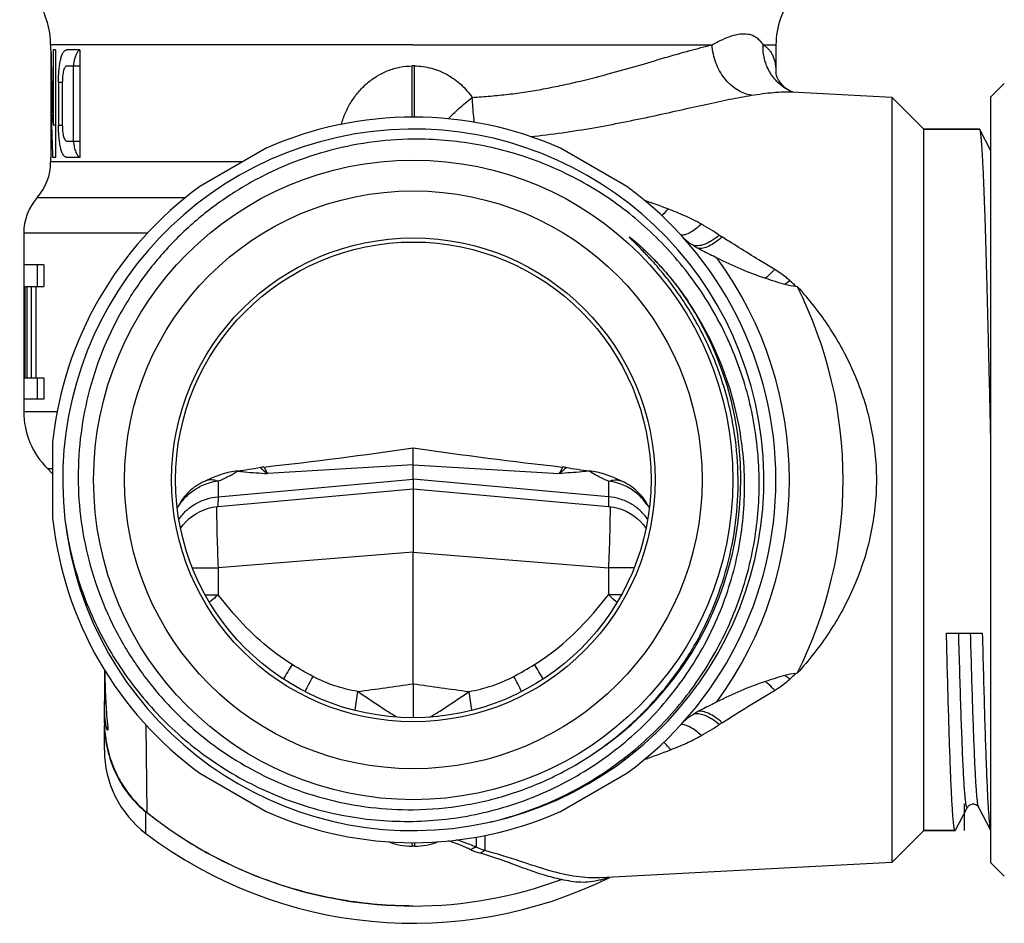
# Model space of a CAD drawing. Units: millimetres. Extents: x 0 to 297, y 0 to 210.
# Drawn here: x 68 to 104, y 94 to 128 of the extents above; entities that cross this region are included whole.
import ezdxf

# ---------------------------------------------------------------- set-up
doc = ezdxf.new("R2010")
doc.units = ezdxf.units.MM
doc.header["$LTSCALE"] = 16.335
doc.layers.get('0').update_dxf_attribs({"linetype": 'CONTINUOUS'})
for name, color, linetype in [('DN15', 7, 'CONTINUOUS'), ('E_STD', 7, 'CONTINUOUS'), ('G3-4', 7, 'CONTINUOUS'), ('G3-4_2', 7, 'CONTINUOUS'), ('GEWINDE', 7, 'CONTINUOUS'), ('SPANBR-6', 7, 'CONTINUOUS'), ('THE', 7, 'CONTINUOUS')]:
    doc.layers.add(name, color=color, linetype=linetype)

msp = doc.modelspace()

# ---------------------------------------------------------------- linework, layer by layer
at = {"color": 7, "linetype": 'Continuous'}
for p, q in [((68.753, 127.133), (68.753, 126.952)), ((95.753, 127.133), (95.753, 126.087)), ((96.265, 125.429), (96.207, 125.461)), ((96.273, 125.426), (96.265, 125.429)), ((96.296, 125.415), (96.273, 125.426)), ((96.348, 125.385), (100.064, 125.191)), ((103.753, 125.202), (104.253, 125.702)), ((103.753, 96.702), (103.753, 125.202)), ((68.753, 122.952), (68.753, 122.78)), ((67.753, 120.134), (67.753, 113.494)), ((68.502, 118.952), (67.753, 118.952)), ((68.253, 118.952), (68.253, 118.152)), ((68.502, 118.952), (68.502, 118.152)), ((67.753, 118.152), (68.502, 118.152)), ((67.787, 118.152), (67.787, 114.752)), ((67.865, 118.152), (67.865, 114.752)), ((68.026, 118.152), (68.026, 114.752)), ((68.207, 118.152), (68.207, 114.752)), ((67.753, 114.752), (68.502, 114.752)), ((68.253, 114.752), (68.253, 113.952)), ((68.502, 114.752), (68.502, 113.952)), ((68.502, 113.952), (67.753, 113.952)), ((68.632, 111.373), (68.828, 111.177)), ((74.983, 109.961), (82.253, 110.619)), ((70.753, 101.895), (70.753, 102.123)), ((70.753, 100.902), (70.753, 101.808)), ((100.064, 96.713), (89.213, 96.144)), ((103.753, 96.702), (104.253, 96.202)), ((89.239, 96.074), (89.235, 96.073))]:
    msp.add_line(p, q, dxfattribs=at)
at = {"color": 9, "linetype": 'Continuous'}
for p, q in [((82.253, 127.133), (93.376, 127.133)), ((95.273, 127.133), (95.753, 127.133)), ((82.296, 126.352), (82.209, 126.352)), ((82.205, 124.449), (82.205, 124.472)), ((82.301, 124.449), (82.301, 124.472)), ((75.89, 122.78), (68.753, 122.78)), ((68.253, 121.457), (73.778, 121.457)), ((72.364, 120.134), (67.753, 120.134)), ((67.753, 113.494), (69, 113.494)), ((68.632, 111.373), (68.828, 111.373)), ((74.987, 110.902), (74.987, 110.321)), ((74.929, 109.956), (74.929, 109.934)), ((74.035, 107.674), (74.987, 107.674)), ((74.987, 107.674), (74.987, 106.68)), ((74.507, 106.68), (74.987, 106.68)), ((72.346, 98.571), (72.312, 101.824)), ((72.3, 97.791), (72.3, 98.594)), ((84.596, 97.659), (84.596, 97.287)), ((84.91, 97.719), (84.91, 97.157)), ((82.206, 97.369), (82.207, 97.322)), ((82.299, 97.322), (82.207, 97.322)), ((82.299, 97.369), (82.299, 97.322))]:
    msp.add_line(p, q, dxfattribs=at)
at = {"color": 7, "linetype": 'Continuous'}
for points in [[(95.769, 126.014), (95.758, 126.055), (95.753, 126.086), (95.752, 126.092), (95.753, 126.077)], [(96.207, 125.461), (96.111, 125.527), (96.019, 125.608), (95.929, 125.709), (95.852, 125.823), (95.801, 125.925), (95.773, 126.001), (95.769, 126.014)], [(96.386, 125.383), (96.368, 125.388), (96.337, 125.399), (96.296, 125.415)], [(73.591, 109.15), (73.684, 109.275), (73.793, 109.397), (73.913, 109.508), (74.041, 109.61), (74.177, 109.699), (74.321, 109.777), (74.471, 109.842), (74.625, 109.894), (74.784, 109.933), (74.946, 109.958), (74.982, 109.961)]]:
    msp.add_lwpolyline(points, dxfattribs=at)
for centre, radius, start, end in [((65.753, 127.133), 3, 0, 51.9687), ((66.753, 122.78), 2, 318.5904, 360), ((69.753, 120.134), 2, 138.5904, 180), ((70.753, 113.494), 3, 180, 225), ((75.509, 101.951), 4.756, 179.9962, 183.2939), ((74.607, 101.954), 3.854, 180.0382, 184.1932), ((74.653, 100.902), 3.9, 180, 232.9024), ((82.253, 110.952), 16.5, 232.9024, 296.2968), ((82.253, 110.952), 15.857, 270, 290.3369), ((88.418, 99.158), 3.192, 284.3931, 284.8289), ((88.404, 99.209), 3.244, 284.9223, 290.06)]:
    msp.add_arc(centre, radius, start, end, dxfattribs=at)
at = {"color": 9, "linetype": 'Continuous'}
for centre, radius, start, end in [((97.035, 126.99), 1.74, 243.1822, 243.7283), ((81.516, 94.387), 28.537, 69.0322, 70.8916), ((88.06, 111.703), 10.048, 56.2354, 60.7072), ((95.981, 123.548), 4.202, 236.2153, 237.8642), ((75.219, 108.89), 2.025, 108.8915, 116.5946), ((75.221, 108.885), 2.031, 106.5894, 108.8899), ((75.22, 108.889), 2.027, 96.5948, 106.6006), ((99.479, 90.623), 25.566, 148.2381, 149.6457), ((100.293, 92.281), 24.568, 152.4642, 153.935), ((102.016, 99.388), 22.144, 170.4073, 172.2419), ((95.981, 98.356), 4.202, 122.1366, 123.7856), ((87.986, 110.321), 10.188, 299.3238, 303.7336), ((82.012, 125.884), 26.836, 289.2288, 291.4634), ((82.207, 99.707), 2.385, 248.6362, 269.9956), ((61.871, 97.193), 20.336, 0.4975, 0.7342), ((82.299, 99.707), 2.385, 270.0009, 291.3782), ((102.588, 97.193), 20.29, 179.2662, 179.5034), ((85.43, 99.454), 2.488, 245.5125, 254.3391)]:
    msp.add_arc(centre, radius, start, end, dxfattribs=at)
for points, knots in [([(93.376, 127.133), (93.496, 127.205), (93.731, 127.332), (94.082, 127.475), (94.408, 127.554), (94.619, 127.556), (94.713, 127.541)], [0, 0, 0, 0, 0.295125, 0.563105, 0.798084, 1, 1, 1, 1]), ([(94.713, 127.541), (94.77, 127.531), (94.881, 127.501), (95.032, 127.413), (95.164, 127.288), (95.238, 127.188), (95.273, 127.133)], [0, 0, 0, 0, 0.241522, 0.478618, 0.727077, 1, 1, 1, 1]), ([(84.45, 125.183), (84.675, 125.199), (85.124, 125.232), (85.791, 125.296), (86.447, 125.384), (87.09, 125.494), (87.717, 125.619), (88.523, 125.798), (89.484, 126.043), (90.577, 126.354), (91.588, 126.654), (92.509, 126.923), (93.098, 127.071), (93.376, 127.133)], [0, 0, 0, 0, 0.074062, 0.147342, 0.219636, 0.290813, 0.360713, 0.429169, 0.561193, 0.685709, 0.801371, 0.906675, 1, 1, 1, 1]), ([(94.842, 125.262), (94.65, 125.294), (94.265, 125.448), (93.802, 125.882), (93.483, 126.464), (93.39, 126.908), (93.376, 127.133)], [0, 0, 0, 0, 0.228748, 0.474072, 0.733948, 1, 1, 1, 1]), ([(96.25, 125.437), (96.099, 125.513), (95.817, 125.713), (95.497, 126.121), (95.303, 126.608), (95.267, 126.959), (95.273, 127.133)], [0, 0, 0, 0, 0.246489, 0.494751, 0.745833, 1, 1, 1, 1]), ([(95.273, 127.133), (95.314, 127.114), (95.391, 127.066), (95.49, 126.97), (95.572, 126.858), (95.665, 126.684), (95.738, 126.423), (95.752, 126.202), (95.753, 126.083)], [0, 0, 0, 0, 0.111117, 0.223137, 0.337356, 0.454278, 0.706498, 1, 1, 1, 1]), ([(79.571, 124.18), (79.616, 124.326), (79.72, 124.614), (79.933, 125.021), (80.204, 125.391), (80.525, 125.718), (80.895, 125.99), (81.308, 126.194), (81.75, 126.322), (82.057, 126.356), (82.209, 126.352)], [0, 0, 0, 0, 0.125112, 0.250028, 0.374872, 0.499645, 0.624534, 0.749444, 0.87473, 1, 1, 1, 1]), ([(82.205, 124.472), (82.207, 124.716), (82.209, 125.343), (82.209, 125.969), (82.209, 126.352)], [0, 0, 0, 0, 0.389618, 1, 1, 1, 1]), ([(82.296, 126.352), (82.403, 126.355), (82.616, 126.339), (82.928, 126.274), (83.231, 126.174), (83.518, 126.035), (83.787, 125.863), (84.116, 125.596), (84.325, 125.354), (84.45, 125.183)], [0, 0, 0, 0, 0.1253, 0.250792, 0.375882, 0.500912, 0.625897, 0.75073, 1, 1, 1, 1]), ([(82.301, 124.472), (82.299, 124.716), (82.297, 125.343), (82.296, 125.969), (82.296, 126.352)], [0, 0, 0, 0, 0.389618, 1, 1, 1, 1]), ([(94.842, 125.262), (95.113, 125.307), (95.506, 125.361), (96.01, 125.392), (96.239, 125.391), (96.348, 125.385)], [0, 0, 0, 0, 0.545252, 0.785041, 1, 1, 1, 1]), ([(83.553, 124.387), (83.68, 124.519), (83.972, 124.793), (84.278, 125.05), (84.45, 125.183)], [0, 0, 0, 0, 0.456975, 1, 1, 1, 1]), ([(84.529, 124.255), (84.519, 124.327), (84.482, 124.636), (84.46, 124.946), (84.45, 125.183)], [0, 0, 0, 0, 0.236115, 1, 1, 1, 1]), ([(86.614, 123.726), (87.404, 123.807), (88.928, 124.026), (90.776, 124.399), (92.162, 124.706), (93.116, 124.92), (94.001, 125.11), (94.57, 125.218), (94.842, 125.262)], [0, 0, 0, 0, 0.284373, 0.551046, 0.675526, 0.792686, 0.901299, 1, 1, 1, 1]), ([(91.728, 121.035), (91.709, 121.01), (91.639, 120.921), (91.563, 120.835), (91.503, 120.777)], [0, 0, 0, 0, 0.271155, 1, 1, 1, 1]), ([(92.976, 120.466), (92.778, 120.577), (92.367, 120.779), (91.943, 120.952), (91.728, 121.035)], [0, 0, 0, 0, 0.496841, 1, 1, 1, 1]), ([(95.707, 118.778), (95.541, 118.877), (94.883, 119.276), (94.232, 119.684), (93.746, 119.99)], [0, 0, 0, 0, 0.252353, 1, 1, 1, 1]), ([(96.272, 118.363), (96.229, 118.402), (96.051, 118.554), (95.858, 118.688), (95.707, 118.778)], [0, 0, 0, 0, 0.248047, 1, 1, 1, 1]), ([(73.557, 110.037), (73.65, 110.177), (73.876, 110.435), (74.16, 110.625), (74.312, 110.701)], [0, 0, 0, 0, 0.497181, 1, 1, 1, 1]), ([(73.53, 109.481), (73.607, 109.599), (73.794, 109.82), (74.144, 110.078), (74.549, 110.253), (74.84, 110.309), (74.987, 110.321)], [0, 0, 0, 0, 0.244291, 0.492842, 0.745188, 1, 1, 1, 1]), ([(74.987, 110.321), (74.987, 110.293), (74.985, 110.241), (74.984, 110.168), (74.982, 110.106), (74.981, 110.056), (74.981, 110.02), (74.981, 109.998), (74.981, 109.985), (74.981, 109.975), (74.981, 109.968), (74.982, 109.964), (74.981, 109.961), (74.982, 109.961)], [0, 0, 0, 0, 0.232193, 0.434645, 0.606762, 0.748028, 0.858168, 0.901494, 0.936952, 0.964525, 0.984207, 0.996002, 1, 1, 1, 1]), ([(74.929, 109.934), (74.93, 109.582), (74.944, 108.829), (74.97, 108.076), (74.987, 107.674)], [0, 0, 0, 0, 0.467052, 1, 1, 1, 1]), ([(74.987, 106.68), (74.96, 106.656), (74.854, 106.562), (74.748, 106.468), (74.669, 106.397)], [0, 0, 0, 0, 0.252975, 1, 1, 1, 1]), ([(77.742, 104.081), (77.473, 104.248), (76.438, 104.983), (75.563, 105.924), (74.987, 106.68)], [0, 0, 0, 0, 0.250281, 1, 1, 1, 1]), ([(80.182, 103.078), (79.891, 103.127), (79.315, 103.27), (78.769, 103.502), (78.508, 103.639)], [0, 0, 0, 0, 0.499935, 1, 1, 1, 1]), ([(95.697, 103.119), (95.748, 103.15), (95.95, 103.276), (96.14, 103.422), (96.272, 103.54)], [0, 0, 0, 0, 0.252276, 1, 1, 1, 1]), ([(93.746, 101.914), (94.067, 102.116), (94.715, 102.522), (95.367, 102.922), (95.697, 103.119)], [0, 0, 0, 0, 0.496851, 1, 1, 1, 1]), ([(91.832, 100.909), (91.81, 100.937), (91.73, 101.037), (91.643, 101.131), (91.573, 101.193)], [0, 0, 0, 0, 0.274383, 1, 1, 1, 1]), ([(91.832, 100.909), (92.029, 100.986), (92.417, 101.148), (92.794, 101.336), (92.976, 101.438)], [0, 0, 0, 0, 0.503012, 1, 1, 1, 1]), ([(84.399, 97.189), (84.334, 97.218), (84.062, 97.339), (83.785, 97.447), (83.569, 97.518)], [0, 0, 0, 0, 0.236763, 1, 1, 1, 1]), ([(84.596, 97.287), (84.539, 97.311), (84.302, 97.406), (84.062, 97.494), (83.877, 97.553)], [0, 0, 0, 0, 0.24032, 1, 1, 1, 1]), ([(84.596, 97.287), (84.579, 97.281), (84.511, 97.253), (84.446, 97.218), (84.399, 97.189)], [0, 0, 0, 0, 0.243243, 1, 1, 1, 1]), ([(84.91, 97.157), (84.882, 97.166), (84.775, 97.203), (84.671, 97.249), (84.596, 97.287)], [0, 0, 0, 0, 0.25777, 1, 1, 1, 1]), ([(84.91, 97.157), (84.897, 97.15), (84.844, 97.12), (84.794, 97.086), (84.758, 97.058)], [0, 0, 0, 0, 0.242086, 1, 1, 1, 1]), ([(89.213, 96.144), (88.918, 96.129), (88.287, 96.171), (87.296, 96.405), (86.172, 96.779), (85.361, 97.045), (84.91, 97.157)], [0, 0, 0, 0, 0.199434, 0.424327, 0.685929, 1, 1, 1, 1]), ([(87.764, 96.083), (87.551, 96.125), (87.107, 96.24), (86.413, 96.48), (85.63, 96.777), (85.066, 96.971), (84.758, 97.058)], [0, 0, 0, 0, 0.205346, 0.435202, 0.69635, 1, 1, 1, 1])]:
    msp.add_open_spline(points, degree=3, knots=knots, dxfattribs=at)
msp.add_open_spline([(78.508, 103.639), (78.247, 103.776), (77.992, 103.925), (77.742, 104.081)], degree=3, dxfattribs=at)
at = {"color": 7, "linetype": 'Continuous'}
for points, knots in [([(70.761, 101.678), (70.778, 101.383), (70.868, 100.795), (71.176, 99.958), (71.65, 99.202), (72.07, 98.779), (72.3, 98.594)], [0, 0, 0, 0, 0.250093, 0.500094, 0.750055, 1, 1, 1, 1]), ([(70.88, 100.93), (70.935, 100.701), (71.077, 100.25), (71.399, 99.617), (71.819, 99.046), (72.162, 98.718), (72.345, 98.571)], [0, 0, 0, 0, 0.249956, 0.499998, 0.750008, 1, 1, 1, 1]), ([(89.211, 96.067), (89.09, 96.036), (88.849, 95.988), (88.487, 95.966), (88.125, 96.006), (87.887, 96.055), (87.765, 96.081)], [0, 0, 0, 0, 0.255397, 0.502923, 0.742662, 1, 1, 1, 1])]:
    msp.add_open_spline(points, degree=3, knots=knots, dxfattribs=at)
msp.add_open_spline([(70.764, 101.672), (70.782, 101.422), (70.822, 101.174), (70.88, 100.93)], degree=3, dxfattribs=at)
at = {"layer": 'DN15', "color": 7, "linetype": 'Continuous'}
for p, q in [((68.765, 126.952), (68.753, 126.952)), ((68.756, 126.952), (68.756, 122.952)), ((68.848, 126.952), (68.848, 124.157)), ((68.933, 126.952), (68.848, 126.952)), ((68.933, 126.952), (68.933, 122.952)), ((69.837, 126.952), (69.359, 126.952)), ((69.837, 126.952), (69.837, 122.952)), ((69.359, 126.352), (69.837, 126.352)), ((69.597, 126.352), (69.597, 123.552)), ((68.756, 125.974), (68.786, 125.974)), ((69.046, 125.752), (69.046, 124.152)), ((69.188, 125.752), (69.188, 124.152)), ((68.848, 124.157), (68.933, 124.157)), ((69.359, 123.552), (69.837, 123.552)), ((68.756, 122.952), (68.753, 122.952)), ((68.933, 122.952), (68.826, 122.952)), ((69.837, 122.952), (69.359, 122.952))]:
    msp.add_line(p, q, dxfattribs=at)
at = {"layer": 'DN15', "color": 9, "linetype": 'Continuous'}
for p, q in [((69.046, 125.752), (69.188, 125.752)), ((69.046, 124.152), (69.188, 124.152))]:
    msp.add_line(p, q, dxfattribs=at)
at = {"layer": 'DN15', "color": 7, "linetype": 'Continuous'}
for centre, start_param, end_param in [((82.253, 128.553), -4.669218, -4.593591), ((82.253, 126.798), -4.690165, -4.608498)]:
    msp.add_ellipse(centre, major_axis=(0, 37.091), ratio=0.36397, start_param=start_param, end_param=end_param, dxfattribs=at)
for points, knots in [([(69.046, 125.752), (69.046, 125.831), (69.05, 125.987), (69.064, 126.212), (69.089, 126.419), (69.123, 126.6), (69.166, 126.747), (69.212, 126.846), (69.256, 126.902), (69.288, 126.93), (69.323, 126.948), (69.347, 126.952), (69.359, 126.952)], [0, 0, 0, 0, 0.182946, 0.358801, 0.520582, 0.662741, 0.781147, 0.874097, 0.911604, 0.944051, 0.972848, 1, 1, 1, 1]), ([(69.769, 126.892), (69.746, 126.867), (69.706, 126.8), (69.659, 126.678), (69.621, 126.525), (69.603, 126.413), (69.595, 126.352)], [0, 0, 0, 0, 0.178224, 0.405123, 0.680834, 1, 1, 1, 1]), ([(69.837, 126.943), (69.831, 126.94), (69.805, 126.928), (69.784, 126.909), (69.769, 126.892)], [0, 0, 0, 0, 0.229635, 1, 1, 1, 1]), ([(69.359, 126.352), (69.347, 126.352), (69.319, 126.342), (69.287, 126.305), (69.258, 126.25), (69.234, 126.176), (69.214, 126.086), (69.193, 125.943), (69.188, 125.83), (69.188, 125.752)], [0, 0, 0, 0, 0.055859, 0.126729, 0.22063, 0.339396, 0.481306, 0.642567, 1, 1, 1, 1]), ([(69.359, 122.952), (69.347, 122.952), (69.323, 122.956), (69.288, 122.973), (69.256, 123.002), (69.212, 123.058), (69.166, 123.157), (69.123, 123.304), (69.089, 123.484), (69.064, 123.691), (69.05, 123.917), (69.046, 124.072), (69.046, 124.152)], [0, 0, 0, 0, 0.027153, 0.055951, 0.088398, 0.125905, 0.218851, 0.337252, 0.479409, 0.641195, 0.817055, 1, 1, 1, 1]), ([(69.188, 124.152), (69.188, 124.074), (69.193, 123.96), (69.214, 123.818), (69.234, 123.727), (69.258, 123.654), (69.287, 123.599), (69.319, 123.562), (69.347, 123.552), (69.359, 123.552)], [0, 0, 0, 0, 0.357426, 0.518692, 0.660606, 0.779371, 0.873266, 0.944136, 1, 1, 1, 1]), ([(69.595, 123.551), (69.605, 123.476), (69.628, 123.34), (69.673, 123.182), (69.719, 123.082), (69.762, 123.014), (69.805, 122.974), (69.837, 122.961)], [0, 0, 0, 0, 0.346945, 0.63056, 0.746422, 0.845392, 1, 1, 1, 1])]:
    msp.add_open_spline(points, degree=3, knots=knots, dxfattribs=at)
at = {"layer": 'E_STD', "color": 9, "linetype": 'Continuous'}
for p, q in [((82.253, 127.133), (68.753, 127.133)), ((82.253, 111.507), (76.821, 111.186)), ((82.253, 111.507), (87.685, 111.186)), ((74.987, 110.321), (82.253, 110.978)), ((89.518, 110.321), (82.253, 110.978)), ((89.518, 110.902), (89.518, 110.321)), ((89.577, 109.955), (89.577, 109.934)), ((82.253, 108.257), (74.987, 107.674)), ((82.253, 108.257), (89.518, 107.674)), ((89.518, 107.674), (89.518, 106.68)), ((90.47, 107.674), (89.518, 107.674)), ((89.999, 106.68), (89.518, 106.68))]:
    msp.add_line(p, q, dxfattribs=at)
at = {"layer": 'E_STD', "color": 7, "linetype": 'Continuous'}
for p, q in [((82.253, 110.978), (82.253, 111.507)), ((82.253, 110.978), (82.253, 110.619)), ((82.252, 110.619), (89.523, 109.961)), ((82.253, 103.365), (82.253, 108.257)), ((82.253, 102.277), (82.253, 102.105))]:
    msp.add_line(p, q, dxfattribs=at)
msp.add_lwpolyline([(89.524, 109.961), (89.549, 109.959), (89.712, 109.935), (89.871, 109.897), (90.027, 109.846), (90.178, 109.781), (90.322, 109.703), (90.459, 109.614), (90.588, 109.513), (90.708, 109.401), (90.818, 109.279), (90.915, 109.15)], dxfattribs=at)
for centre, radius, start, end in [((98.753, 127.133), 3, 141.2734, 180), ((82.253, 110.952), 15.857, 231.3323, 270)]:
    msp.add_arc(centre, radius, start, end, dxfattribs=at)
at = {"layer": 'E_STD', "color": 9, "linetype": 'Continuous'}
for centre, radius, start, end in [((89.286, 108.889), 2.027, 73.3994, 83.4052), ((89.285, 108.885), 2.031, 71.1101, 73.4106), ((89.287, 108.89), 2.025, 63.4054, 71.1085), ((65.027, 90.623), 25.566, 30.3543, 31.7619), ((61.53, 244.978), 143.121, 277.48848, 278.32544), ((102.976, 244.978), 143.121, 261.67456, 262.51152), ((64.213, 92.281), 24.568, 26.065, 27.5358), ((62.49, 99.388), 22.144, 7.7581, 9.5927)]:
    msp.add_arc(centre, radius, start, end, dxfattribs=at)
for points, knots in [([(90.948, 110.037), (90.855, 110.177), (90.629, 110.435), (90.345, 110.625), (90.193, 110.701)], [0, 0, 0, 0, 0.497181, 1, 1, 1, 1]), ([(89.518, 110.321), (89.519, 110.293), (89.52, 110.241), (89.522, 110.168), (89.523, 110.106), (89.524, 110.056), (89.525, 110.02), (89.525, 109.998), (89.525, 109.985), (89.525, 109.975), (89.525, 109.968), (89.524, 109.964), (89.524, 109.961), (89.524, 109.961)], [0, 0, 0, 0, 0.232193, 0.434645, 0.606762, 0.748028, 0.858168, 0.901494, 0.936952, 0.964525, 0.984207, 0.996002, 1, 1, 1, 1]), ([(90.976, 109.481), (90.899, 109.599), (90.712, 109.82), (90.362, 110.078), (89.957, 110.253), (89.666, 110.309), (89.518, 110.321)], [0, 0, 0, 0, 0.244291, 0.492842, 0.745188, 1, 1, 1, 1]), ([(89.577, 109.934), (89.576, 109.582), (89.562, 108.829), (89.536, 108.076), (89.518, 107.674)], [0, 0, 0, 0, 0.467052, 1, 1, 1, 1]), ([(86.764, 104.081), (87.033, 104.248), (88.068, 104.983), (88.943, 105.924), (89.518, 106.68)], [0, 0, 0, 0, 0.250281, 1, 1, 1, 1]), ([(89.518, 106.68), (89.545, 106.656), (89.652, 106.562), (89.758, 106.468), (89.837, 106.397)], [0, 0, 0, 0, 0.252975, 1, 1, 1, 1]), ([(84.324, 103.078), (84.615, 103.127), (85.19, 103.27), (85.737, 103.502), (85.998, 103.639)], [0, 0, 0, 0, 0.499935, 1, 1, 1, 1]), ([(81.633, 102.124), (81.51, 102.198), (81.016, 102.501), (80.537, 102.826), (80.182, 103.078)], [0, 0, 0, 0, 0.248234, 1, 1, 1, 1]), ([(82.873, 102.124), (82.996, 102.198), (83.489, 102.501), (83.969, 102.826), (84.324, 103.078)], [0, 0, 0, 0, 0.248234, 1, 1, 1, 1])]:
    msp.add_open_spline(points, degree=3, knots=knots, dxfattribs=at)
msp.add_open_spline([(85.998, 103.639), (86.259, 103.776), (86.514, 103.925), (86.764, 104.081)], degree=3, dxfattribs=at)
at = {"layer": 'E_STD', "color": 7, "linetype": 'Continuous'}
for points, knots in [([(82.253, 103.365), (82.253, 103.181), (82.253, 102.818), (82.253, 102.455), (82.253, 102.277)], [0, 0, 0, 0, 0.508334, 1, 1, 1, 1]), ([(82.253, 95.095), (81.358, 95.095), (79.564, 95.247), (76.953, 95.924), (74.493, 97.03), (72.999, 98.034), (72.3, 98.594)], [0, 0, 0, 0, 0.250003, 0.499999, 0.749995, 1, 1, 1, 1])]:
    msp.add_open_spline(points, degree=3, knots=knots, dxfattribs=at)
at = {"layer": 'G3-4', "color": 7, "linetype": 'Continuous'}
for p, q in [((100.064, 125.191), (100.064, 96.713)), ((100.064, 125.191), (101.253, 124.002)), ((101.253, 97.902), (101.253, 124.002)), ((101.253, 124.002), (103.33, 124.002)), ((102.753, 98.892), (102.753, 97.902)), ((101.253, 97.902), (100.064, 96.713)), ((101.253, 97.902), (102.423, 97.902))]:
    msp.add_line(p, q, dxfattribs=at)
at = {"layer": 'G3-4', "color": 2, "linetype": 'Continuous'}
msp.add_line((103.108, 98.892), (103.079, 98.892), dxfattribs=at)
at = {"layer": 'G3-4_2', "color": 7, "linetype": 'Continuous'}
for p, q in [((76.771, 123.289), (74.31, 121.868)), ((90.196, 121.868), (87.735, 123.289)), ((96.497, 118.153), (96.543, 118.148)), ((68.828, 112.373), (68.828, 109.531)), ((82.253, 111.507), (82.253, 112.142)), ((96.543, 103.756), (96.497, 103.751)), ((74.31, 100.036), (76.771, 98.615)), ((87.735, 98.615), (90.196, 100.036))]:
    msp.add_line(p, q, dxfattribs=at)
for radius in [11.9, 10.75, 9, 8.85]:
    msp.add_circle((82.253, 110.952), radius, dxfattribs=at)
for centre, radius, start, end in [((82.253, 110.952), 13.5, 66.0423, 113.9577), ((82.253, 110.952), 13.5, 126.0423, 173.9577), ((82.253, 110.952), 13.5, 306.0423, 53.9577), ((82.253, 110.952), 16, 333.2726, 26.7274), ((55.199, 300.903), 190.69, 276.47207, 278.15618), ((109.306, 300.903), 190.69, 261.84382, 263.52793), ((76.887, 109.745), 1.694, 96.5381, 101.1469), ((87.619, 109.745), 1.694, 78.8531, 83.4619), ((81.061, 96.869), 15.494, 115.0533, 115.4308), ((78.753, 101.809), 10.04, 114.4034, 115.0575), ((86.17, 102.72), 9.039, 65.3222, 65.6149), ((84.423, 98.943), 13.2, 64.5406, 65.2808), ((82.253, 110.952), 13.5, 186.0423, 233.9577), ((82.253, 110.952), 13.5, 246.0423, 293.9577)]:
    msp.add_arc(centre, radius, start, end, dxfattribs=at)
at = {"layer": 'G3-4_2', "color": 9, "linetype": 'Continuous'}
for centre, radius, start, end in [((82.253, 110.952), 14, 323.8216, 36.1782), ((93.944, 121.585), 3.973, 302.4857, 305.8486), ((90.964, 112.463), 7.937, 45.7954, 48.0231), ((90.945, 109.46), 7.964, 311.9832, 314.2013), ((93.948, 100.318), 3.972, 54.1956, 57.5491)]:
    msp.add_arc(centre, radius, start, end, dxfattribs=at)
for points, knots in [([(92.976, 120.466), (92.908, 120.403), (92.777, 120.29), (92.577, 120.156), (92.393, 120.072), (92.272, 120.05), (92.218, 120.051)], [0, 0, 0, 0, 0.314504, 0.587686, 0.815343, 1, 1, 1, 1]), ([(93.644, 120.056), (93.551, 119.98), (93.411, 119.877), (93.216, 119.768), (92.997, 119.671), (92.782, 119.631), (92.654, 119.691)], [0, 0, 0, 0, 0.331086, 0.477676, 0.610211, 1, 1, 1, 1]), ([(93.746, 119.99), (93.664, 119.918), (93.507, 119.792), (93.27, 119.648), (93.056, 119.566), (92.917, 119.557), (92.859, 119.569)], [0, 0, 0, 0, 0.322989, 0.599036, 0.823368, 1, 1, 1, 1]), ([(95.703, 118.78), (95.675, 118.749), (95.566, 118.636), (95.451, 118.529), (95.362, 118.457)], [0, 0, 0, 0, 0.268293, 1, 1, 1, 1]), ([(76.694, 111.428), (76.704, 111.405), (76.742, 111.322), (76.786, 111.241), (76.821, 111.186)], [0, 0, 0, 0, 0.277178, 1, 1, 1, 1]), ([(87.812, 111.428), (87.802, 111.405), (87.764, 111.322), (87.72, 111.241), (87.685, 111.186)], [0, 0, 0, 0, 0.277178, 1, 1, 1, 1]), ([(74.987, 110.902), (75.12, 110.956), (75.311, 111.044), (75.546, 111.177), (75.652, 111.245), (75.702, 111.281)], [0, 0, 0, 0, 0.531985, 0.774128, 1, 1, 1, 1]), ([(75.702, 111.281), (75.792, 111.269), (76.165, 111.229), (76.539, 111.205), (76.821, 111.186)], [0, 0, 0, 0, 0.244297, 1, 1, 1, 1]), ([(76.559, 111.407), (76.581, 111.386), (76.664, 111.308), (76.753, 111.234), (76.821, 111.186)], [0, 0, 0, 0, 0.265051, 1, 1, 1, 1]), ([(87.947, 111.407), (87.925, 111.386), (87.842, 111.308), (87.753, 111.234), (87.685, 111.186)], [0, 0, 0, 0, 0.265051, 1, 1, 1, 1]), ([(88.806, 111.281), (88.715, 111.269), (88.342, 111.229), (87.968, 111.205), (87.685, 111.186)], [0, 0, 0, 0, 0.244285, 1, 1, 1, 1]), ([(89.518, 110.902), (89.45, 110.93), (89.203, 111.037), (88.965, 111.168), (88.806, 111.281)], [0, 0, 0, 0, 0.274804, 1, 1, 1, 1]), ([(74.987, 110.902), (74.91, 110.93), (74.753, 110.964), (74.593, 110.941), (74.522, 110.916)], [0, 0, 0, 0, 0.522893, 1, 1, 1, 1]), ([(89.518, 110.902), (89.596, 110.93), (89.753, 110.964), (89.913, 110.941), (89.983, 110.916)], [0, 0, 0, 0, 0.522893, 1, 1, 1, 1]), ([(95.704, 103.124), (95.676, 103.155), (95.567, 103.268), (95.452, 103.375), (95.363, 103.447)], [0, 0, 0, 0, 0.268265, 1, 1, 1, 1]), ([(93.644, 101.848), (93.551, 101.924), (93.411, 102.027), (93.216, 102.135), (92.997, 102.232), (92.782, 102.273), (92.654, 102.213)], [0, 0, 0, 0, 0.331085, 0.477674, 0.610208, 1, 1, 1, 1]), ([(93.746, 101.914), (93.664, 101.986), (93.507, 102.112), (93.27, 102.256), (93.056, 102.338), (92.917, 102.347), (92.859, 102.335)], [0, 0, 0, 0, 0.32299, 0.599037, 0.823369, 1, 1, 1, 1]), ([(92.976, 101.438), (92.908, 101.501), (92.777, 101.614), (92.577, 101.747), (92.393, 101.831), (92.272, 101.854), (92.217, 101.853)], [0, 0, 0, 0, 0.314479, 0.587655, 0.815322, 1, 1, 1, 1])]:
    msp.add_open_spline(points, degree=3, knots=knots, dxfattribs=at)
at = {"layer": 'G3-4_2', "color": 7, "linetype": 'Continuous'}
for points, knots in [([(92.301, 119.967), (92.33, 119.935), (92.399, 119.874), (92.472, 119.818), (92.511, 119.79)], [0, 0, 0, 0, 0.471206, 1, 1, 1, 1]), ([(92.511, 119.79), (92.522, 119.781), (92.569, 119.747), (92.617, 119.715), (92.654, 119.691)], [0, 0, 0, 0, 0.246024, 1, 1, 1, 1]), ([(92.654, 119.691), (92.67, 119.68), (92.737, 119.637), (92.806, 119.597), (92.859, 119.569)], [0, 0, 0, 0, 0.247328, 1, 1, 1, 1]), ([(92.859, 119.569), (92.914, 119.538), (93.144, 119.417), (93.379, 119.305), (93.553, 119.216)], [0, 0, 0, 0, 0.243908, 1, 1, 1, 1]), ([(93.553, 119.216), (93.845, 119.067), (94.438, 118.79), (95.051, 118.558), (95.362, 118.457)], [0, 0, 0, 0, 0.500015, 1, 1, 1, 1]), ([(95.362, 118.457), (95.481, 118.418), (95.718, 118.339), (95.957, 118.265), (96.078, 118.233)], [0, 0, 0, 0, 0.5, 1, 1, 1, 1]), ([(96.543, 118.148), (96.976, 117.673), (97.782, 116.647), (98.729, 114.909), (99.347, 112.987), (99.564, 110.952), (99.347, 108.917), (98.729, 106.994), (97.782, 105.257), (96.976, 104.231), (96.543, 103.756)], [0, 0, 0, 0, 0.121271, 0.245056, 0.371584, 0.5, 0.628414, 0.754944, 0.878729, 1, 1, 1, 1]), ([(75.701, 111.28), (75.511, 111.263), (75.134, 111.178), (74.779, 111.032), (74.604, 110.952)], [0, 0, 0, 0, 0.499844, 1, 1, 1, 1]), ([(89.901, 110.952), (89.727, 111.032), (89.372, 111.178), (88.995, 111.263), (88.804, 111.28)], [0, 0, 0, 0, 0.500161, 1, 1, 1, 1]), ([(74.408, 110.861), (74.202, 110.763), (73.822, 110.49), (73.561, 110.103), (73.466, 109.896)], [0, 0, 0, 0, 0.499926, 1, 1, 1, 1]), ([(91.04, 109.896), (90.945, 110.103), (90.683, 110.49), (90.304, 110.763), (90.098, 110.861)], [0, 0, 0, 0, 0.500074, 1, 1, 1, 1]), ([(95.363, 103.447), (95.052, 103.346), (94.439, 103.114), (93.845, 102.836), (93.553, 102.688)], [0, 0, 0, 0, 0.499986, 1, 1, 1, 1]), ([(96.08, 103.671), (95.959, 103.639), (95.719, 103.565), (95.482, 103.486), (95.363, 103.447)], [0, 0, 0, 0, 0.5, 1, 1, 1, 1]), ([(93.553, 102.688), (93.495, 102.658), (93.263, 102.541), (93.029, 102.428), (92.859, 102.335)], [0, 0, 0, 0, 0.254158, 1, 1, 1, 1]), ([(92.859, 102.335), (92.841, 102.325), (92.772, 102.287), (92.704, 102.245), (92.654, 102.213)], [0, 0, 0, 0, 0.252786, 1, 1, 1, 1]), ([(92.511, 102.114), (92.472, 102.085), (92.399, 102.029), (92.33, 101.968), (92.301, 101.936)], [0, 0, 0, 0, 0.528785, 1, 1, 1, 1]), ([(92.654, 102.213), (92.642, 102.205), (92.593, 102.173), (92.546, 102.139), (92.511, 102.114)], [0, 0, 0, 0, 0.253741, 1, 1, 1, 1])]:
    msp.add_open_spline(points, degree=3, knots=knots, dxfattribs=at)
for points in [[(96.078, 118.233), (96.216, 118.197), (96.356, 118.167), (96.497, 118.153)], [(76.559, 111.407), (76.276, 111.351), (75.989, 111.308), (75.701, 111.28)], [(88.804, 111.28), (88.517, 111.308), (88.23, 111.351), (87.947, 111.407)], [(96.497, 103.751), (96.356, 103.736), (96.217, 103.707), (96.08, 103.671)]]:
    msp.add_open_spline(points, degree=3, dxfattribs=at)
at = {"layer": 'GEWINDE', "color": 7, "linetype": 'Continuous'}
for p, q in [((103.33, 124.002), (101.253, 124.002)), ((103.342, 123.99), (103.33, 124.002)), ((103.753, 123.201), (103.342, 123.99)), ((102.1, 105.252), (103.434, 105.252)), ((102.435, 97.914), (102.882, 98.772)), ((103.298, 98.772), (103.745, 97.914)), ((102.423, 97.902), (101.253, 97.902)), ((102.435, 97.914), (102.423, 97.902))]:
    msp.add_line(p, q, dxfattribs=at)
msp.add_lwpolyline([(102.882, 98.772), (102.886, 98.779), (102.892, 98.789), (102.902, 98.802), (102.917, 98.82), (102.939, 98.839), (102.967, 98.859), (103.006, 98.877), (103.052, 98.89), (103.1, 98.893), (103.146, 98.886), (103.191, 98.87), (103.227, 98.85), (103.252, 98.83), (103.27, 98.811), (103.283, 98.795), (103.291, 98.783), (103.296, 98.775), (103.298, 98.772)], dxfattribs=at)
for centre, radius, start, end in [((82.253, 110.952), 13.05, 282.6458, 282.285), ((82.665, 110.946), 11.853, 34.9071, 36.7487), ((82.648, 110.934), 11.875, 34.3999, 35.9966), ((82.63, 110.921), 11.896, 34.0753, 34.9077), ((82.343, 110.729), 12.242, 9.1935, 34.3829)]:
    msp.add_arc(centre, radius, start, end, dxfattribs=at)
at = {"layer": 'GEWINDE', "color": 9, "linetype": 'Continuous'}
msp.add_arc((82.253, 110.952), 12.193, 305.9841, 33.2804, dxfattribs=at)
at = {"layer": 'GEWINDE', "color": 7, "linetype": 'Continuous'}
for points, knots in [([(103.753, 112.317), (103.736, 113.076), (103.703, 114.554), (103.652, 116.692), (103.609, 118.372), (103.574, 119.608), (103.549, 120.438), (103.523, 121.192), (103.498, 121.865), (103.472, 122.452), (103.447, 122.948), (103.425, 123.303), (103.407, 123.538), (103.395, 123.678), (103.382, 123.792), (103.37, 123.881), (103.357, 123.944), (103.348, 123.978), (103.342, 123.99)], [0, 0, 0, 0, 0.194797, 0.379759, 0.549053, 0.62613, 0.697331, 0.762099, 0.819916, 0.870336, 0.912955, 0.947449, 0.96156, 0.973549, 0.983394, 0.991078, 0.996602, 1, 1, 1, 1]), ([(82.253, 123.627), (81.701, 123.621), (80.598, 123.538), (78.974, 123.198), (77.408, 122.649), (75.927, 121.9), (74.557, 120.963), (73.322, 119.855), (72.243, 118.594), (71.34, 117.202), (70.627, 115.704), (70.118, 114.124), (69.822, 112.491), (69.744, 110.834), (69.887, 109.18), (70.248, 107.561), (70.82, 106.003), (71.336, 105.024), (71.626, 104.555)], [0, 0, 0, 0, 0.062494, 0.125003, 0.187499, 0.249999, 0.312498, 0.374999, 0.4375, 0.500002, 0.562503, 0.625002, 0.687502, 0.750002, 0.812503, 0.875003, 0.937501, 1, 1, 1, 1]), ([(85.03, 98.201), (85.793, 98.375), (86.919, 98.741), (88.332, 99.423), (89.678, 100.231), (91.215, 101.463), (92.504, 102.953), (93.361, 104.268), (94.094, 105.656), (94.77, 107.507), (95.164, 109.836), (95.128, 112.199), (94.664, 114.516), (93.784, 116.71), (92.729, 118.374), (91.715, 119.571), (90.595, 120.671), (89.012, 121.844), (87.24, 122.706), (85.747, 123.191), (84.216, 123.537), (83.036, 123.635), (82.253, 123.627)], [0, 0, 0, 0, 0.062489, 0.093764, 0.125037, 0.187522, 0.250007, 0.281282, 0.312557, 0.37504, 0.437523, 0.500006, 0.562488, 0.624971, 0.687455, 0.71873, 0.750005, 0.812487, 0.874969, 0.906242, 0.937517, 1, 1, 1, 1]), ([(94.213, 112.653), (94.141, 113.137), (93.989, 113.857), (93.702, 114.793), (93.444, 115.481), (93.145, 116.152), (92.863, 116.695), (92.619, 117.119), (92.426, 117.431), (92.223, 117.737), (92.012, 118.037), (91.792, 118.331), (91.564, 118.619), (91.327, 118.899), (91.123, 119.127), (90.957, 119.307), (90.83, 119.439), (90.723, 119.549), (90.637, 119.635), (90.572, 119.7), (90.517, 119.754), (90.474, 119.796), (90.441, 119.828), (90.409, 119.861), (90.381, 119.887), (90.36, 119.909), (90.344, 119.925), (90.331, 119.939), (90.32, 119.95), (90.312, 119.958), (90.306, 119.965), (90.301, 119.971), (90.298, 119.975), (90.294, 119.979), (90.294, 119.984), (90.299, 119.984), (90.303, 119.981), (90.307, 119.978), (90.314, 119.974), (90.321, 119.969), (90.331, 119.962), (90.343, 119.954), (90.358, 119.942), (90.382, 119.924), (90.412, 119.9), (90.447, 119.871), (90.482, 119.842), (90.517, 119.813), (90.564, 119.773), (90.621, 119.723), (90.712, 119.642), (90.825, 119.539), (90.958, 119.412), (91.088, 119.284), (91.217, 119.153), (91.385, 118.976), (91.59, 118.749), (91.827, 118.469), (92.056, 118.182), (92.275, 117.888), (92.415, 117.688), (92.484, 117.587)], [0, 0, 0, 0, 0.12508, 0.187647, 0.250213, 0.312779, 0.375344, 0.40663, 0.437916, 0.469202, 0.500488, 0.531774, 0.563059, 0.594344, 0.625628, 0.64127, 0.656911, 0.67255, 0.680369, 0.688186, 0.696002, 0.699908, 0.703814, 0.707718, 0.711618, 0.713567, 0.715513, 0.717456, 0.718423, 0.719392, 0.720341, 0.720812, 0.721325, 0.721785, 0.722064, 0.722355, 0.722802, 0.7233, 0.723766, 0.724711, 0.725673, 0.726635, 0.728569, 0.730507, 0.734392, 0.738282, 0.742177, 0.746074, 0.749972, 0.757773, 0.765577, 0.781191, 0.796811, 0.812433, 0.828059, 0.843686, 0.874942, 0.906203, 0.937467, 0.968733, 1, 1, 1, 1]), ([(90.963, 119.3), (90.908, 119.358), (90.798, 119.473), (90.629, 119.643), (90.487, 119.783), (90.388, 119.881), (90.339, 119.93), (90.317, 119.953), (90.307, 119.964), (90.302, 119.97), (90.298, 119.975), (90.295, 119.978), (90.294, 119.981), (90.295, 119.983), (90.297, 119.984), (90.3, 119.983), (90.304, 119.98), (90.309, 119.977), (90.317, 119.972), (90.327, 119.965), (90.343, 119.953), (90.363, 119.938), (90.394, 119.914), (90.433, 119.883), (90.494, 119.832), (90.57, 119.768), (90.659, 119.689), (90.748, 119.609), (90.865, 119.501), (91.009, 119.363), (91.178, 119.193), (91.343, 119.02), (91.504, 118.844), (91.715, 118.604), (91.968, 118.296), (92.161, 118.042), (92.255, 117.913)], [0, 0, 0, 0, 0.062686, 0.125362, 0.188009, 0.219293, 0.234892, 0.242658, 0.24457, 0.246436, 0.248478, 0.249425, 0.250128, 0.250654, 0.251225, 0.251988, 0.252944, 0.254913, 0.256769, 0.26061, 0.264463, 0.272214, 0.279988, 0.295569, 0.311175, 0.34242, 0.373691, 0.404975, 0.436269, 0.498873, 0.561492, 0.624122, 0.68676, 0.749403, 0.874695, 1, 1, 1, 1]), ([(69.304, 109.334), (69.422, 108.51), (69.719, 107.285), (70.343, 105.738), (71.112, 104.256), (72.337, 102.555), (73.867, 101.122), (75.238, 100.17), (76.695, 99.356), (78.655, 98.611), (81.134, 98.192), (83.648, 98.266), (86.098, 98.832), (88.389, 99.869), (90.091, 101.095), (91.285, 102.261), (92.357, 103.54), (93.448, 105.332), (94.158, 107.305), (94.48, 108.943), (94.635, 110.604), (94.561, 111.863), (94.427, 112.685)], [0, 0, 0, 0, 0.062489, 0.093768, 0.125046, 0.187532, 0.250017, 0.281296, 0.312575, 0.375058, 0.437541, 0.500022, 0.562503, 0.624982, 0.687461, 0.718739, 0.750017, 0.812494, 0.87497, 0.906248, 0.937525, 1, 1, 1, 1]), ([(89.353, 101.04), (89.798, 101.366), (90.644, 102.078), (91.757, 103.307), (92.693, 104.675), (93.435, 106.157), (93.97, 107.726), (94.288, 109.353), (94.381, 111.007), (94.294, 112.108), (94.213, 112.653)], [0, 0, 0, 0, 0.125051, 0.250124, 0.375145, 0.50015, 0.625133, 0.7501, 0.875055, 1, 1, 1, 1]), ([(102.392, 97.975), (102.384, 98.012), (102.371, 98.105), (102.353, 98.27), (102.335, 98.485), (102.309, 98.871), (102.278, 99.473), (102.243, 100.33), (102.207, 101.357), (102.171, 102.538), (102.135, 103.853), (102.111, 104.773), (102.1, 105.252)], [0, 0, 0, 0, 0.015744, 0.038506, 0.068213, 0.10477, 0.197827, 0.316218, 0.458065, 0.621084, 0.802728, 1, 1, 1, 1]), ([(103.434, 105.252), (103.447, 104.744), (103.471, 103.772), (103.51, 102.388), (103.548, 101.159), (103.581, 100.241), (103.608, 99.601), (103.627, 99.197), (103.646, 98.845), (103.665, 98.549), (103.684, 98.308), (103.701, 98.143), (103.715, 98.04), (103.724, 97.985), (103.733, 97.944), (103.741, 97.922), (103.745, 97.914)], [0, 0, 0, 0, 0.207309, 0.396899, 0.565276, 0.709452, 0.771627, 0.826812, 0.874761, 0.915263, 0.948135, 0.97325, 0.982869, 0.990522, 0.99622, 1, 1, 1, 1]), ([(71.626, 104.555), (71.903, 104.105), (72.516, 103.239), (73.593, 102.069), (74.811, 101.047), (76.15, 100.189), (77.588, 99.51), (79.102, 99.021), (80.665, 98.732), (81.724, 98.674), (82.253, 98.68)], [0, 0, 0, 0, 0.124998, 0.249996, 0.374994, 0.499993, 0.624998, 0.749992, 0.875014, 1, 1, 1, 1]), ([(82.253, 98.68), (82.886, 98.686), (84.153, 98.798), (86.004, 99.257), (87.761, 99.996), (88.843, 100.666), (89.353, 101.04)], [0, 0, 0, 0, 0.249998, 0.500001, 0.750003, 1, 1, 1, 1]), ([(102.423, 97.902), (102.42, 97.902), (102.413, 97.908), (102.402, 97.932), (102.396, 97.956), (102.392, 97.975)], [0, 0, 0, 0, 0.109246, 0.301953, 1, 1, 1, 1])]:
    msp.add_open_spline(points, degree=3, knots=knots, dxfattribs=at)
at = {"layer": 'GEWINDE', "color": 9, "linetype": 'Continuous'}
for points, knots in [([(102.882, 98.772), (102.881, 98.769), (102.878, 98.765), (102.873, 98.759), (102.866, 98.759), (102.861, 98.764), (102.856, 98.771), (102.851, 98.783), (102.846, 98.798), (102.839, 98.825), (102.83, 98.869), (102.82, 98.932), (102.81, 99.011), (102.8, 99.105), (102.79, 99.213), (102.776, 99.387), (102.758, 99.639), (102.738, 99.984), (102.709, 100.552), (102.675, 101.387), (102.635, 102.528), (102.595, 103.837), (102.569, 104.763), (102.556, 105.25)], [0, 0, 0, 0, 0.001437, 0.002437, 0.003219, 0.004167, 0.005531, 0.007401, 0.009812, 0.012779, 0.020403, 0.030297, 0.042461, 0.056888, 0.073567, 0.092482, 0.136918, 0.189981, 0.251423, 0.398174, 0.574251, 0.776184, 1, 1, 1, 1]), ([(103.298, 98.772), (103.294, 98.78), (103.287, 98.8), (103.273, 98.858), (103.257, 98.963), (103.239, 99.126), (103.221, 99.339), (103.202, 99.601), (103.184, 99.91), (103.165, 100.266), (103.139, 100.829), (103.107, 101.637), (103.07, 102.72), (103.034, 103.942), (103.01, 104.8), (102.998, 105.25)], [0, 0, 0, 0, 0.004028, 0.009942, 0.027548, 0.052867, 0.085841, 0.126339, 0.174196, 0.229226, 0.291189, 0.434875, 0.60282, 0.792254, 1, 1, 1, 1])]:
    msp.add_open_spline(points, degree=3, knots=knots, dxfattribs=at)
at = {"layer": 'SPANBR-6', "color": 7, "linetype": 'Continuous'}
for p, q in [((82.253, 110.619), (82.253, 110.458)), ((82.253, 110.458), (82.253, 108.257))]:
    msp.add_line(p, q, dxfattribs=at)
at = {"layer": 'THE', "color": 7, "linetype": 'Continuous'}
for p, q in [((70.753, 103.881), (70.753, 103.24)), ((70.779, 103.352), (70.783, 103.24)), ((70.753, 101.991), (70.753, 102.615)), ((70.81, 102.615), (70.755, 102.615))]:
    msp.add_line(p, q, dxfattribs=at)
at = {"layer": 'THE', "color": 9, "linetype": 'Continuous'}
for p, q in [((70.757, 102.731), (70.803, 102.731)), ((70.822, 101.755), (70.876, 101.755))]:
    msp.add_line(p, q, dxfattribs=at)
at = {"layer": 'THE', "color": 7, "linetype": 'Continuous'}
for centre, radius, start, end in [((112.408, 104.398), 41.642, 180.7477, 181.4382), ((102.192, 103.216), 31.439, 179.9563, 180.8838), ((98.357, 104.034), 27.586, 181.6482, 182.4313), ((65.212, 102.639), 5.545, 0.6511, 0.9415), ((94.169, 103.861), 23.394, 182.4434, 182.7625), ((91.994, 103.756), 21.217, 182.7632, 183.0743), ((73.306, 102.347), 2.553, 180.0146, 188.9235), ((73.34, 102.353), 2.588, 188.9282, 193.3496), ((71.741, 101.973), 0.944, 193.338, 194.1922)]:
    msp.add_arc(centre, radius, start, end, dxfattribs=at)
for points, knots in [([(70.753, 102.667), (70.753, 102.659), (70.753, 102.647), (70.753, 102.632), (70.754, 102.623), (70.754, 102.619), (70.755, 102.617), (70.755, 102.615), (70.755, 102.615)], [0, 0, 0, 0, 0.427316, 0.741557, 0.853342, 0.933545, 0.982101, 1, 1, 1, 1]), ([(70.755, 102.615), (70.756, 102.615), (70.756, 102.618), (70.756, 102.621), (70.757, 102.629), (70.757, 102.639), (70.757, 102.651), (70.757, 102.673), (70.757, 102.69), (70.757, 102.703)], [0, 0, 0, 0, 0.017436, 0.066699, 0.147995, 0.260517, 0.403364, 0.575568, 1, 1, 1, 1]), ([(70.87, 101.64), (70.866, 101.64), (70.858, 101.65), (70.848, 101.669), (70.836, 101.702), (70.829, 101.727), (70.826, 101.741)], [0, 0, 0, 0, 0.101243, 0.302562, 0.606093, 1, 1, 1, 1]), ([(70.876, 101.755), (70.878, 101.739), (70.881, 101.711), (70.882, 101.678), (70.88, 101.658), (70.878, 101.647), (70.874, 101.64), (70.87, 101.64)], [0, 0, 0, 0, 0.409529, 0.718511, 0.829998, 0.91236, 1, 1, 1, 1])]:
    msp.add_open_spline(points, degree=3, knots=knots, dxfattribs=at)
msp.add_open_spline([(70.808, 102.618), (70.823, 102.33), (70.845, 102.042), (70.876, 101.755)], degree=3, dxfattribs=at)

doc.saveas('drawing.dxf')
